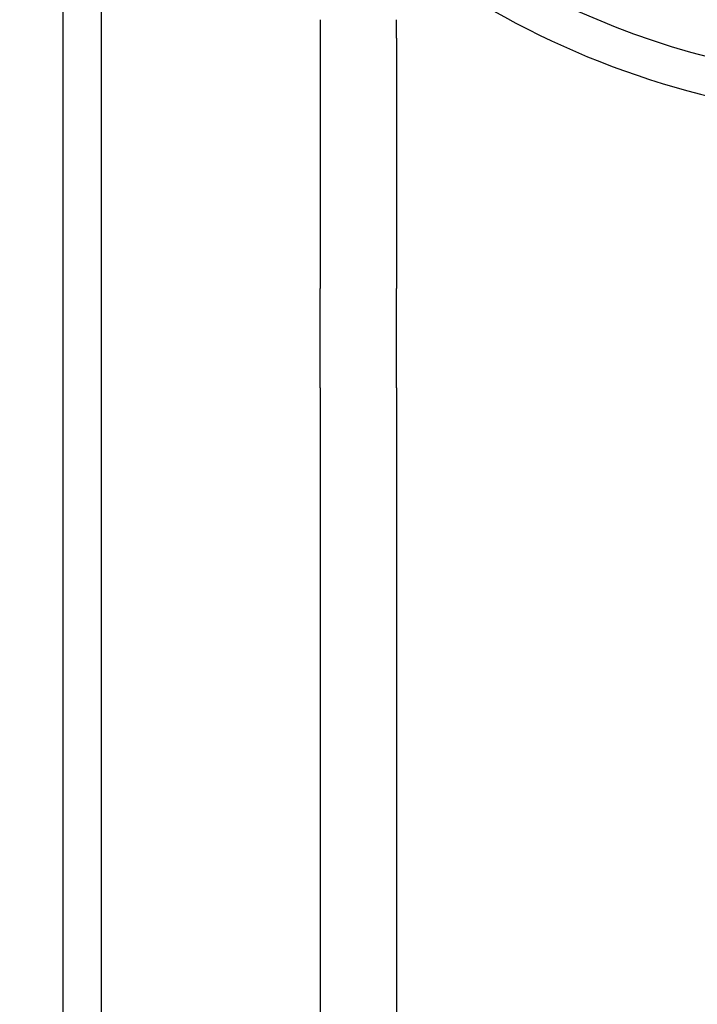
# Model space of a CAD drawing. Units: millimetres. Extents: x -5271 to 531, y -5575 to 4241.
# Drawn here: x -4205 to -4170, y 1182 to 1233 of the extents above; entities that cross this region are included whole.
import ezdxf

# ---------------------------------------------------------------- set-up
doc = ezdxf.new("R2010")
doc.units = ezdxf.units.MM
doc.header["$LTSCALE"] = 500
doc.layers.add('HAGS-PLAN', color=7, linetype='Continuous')

msp = doc.modelspace()

# ---------------------------------------------------------------- linework, layer by layer
at = {"layer": 'HAGS-PLAN'}
for p, q in [((-4200.754, 1271.885), (-4200.754, 506.077)), ((-4202.754, 1263.483), (-4202.754, 506.077)), ((-4189.304, 1232.989), (-4189.304, 1232.019)), ((-4185.304, 1232.019), (-4185.304, 1232.989)), ((-4189.304, 1232.019), (-4189.304, 1218.942)), ((-4185.304, 1232.019), (-4185.304, 1218.942)), ((-4189.304, 1213.75), (-4189.304, 1218.942)), ((-4185.304, 1213.75), (-4185.304, 1218.942)), ((-4189.304, 1213.75), (-4189.304, 1171.863)), ((-4185.304, 1213.75), (-4185.304, 1171.863))]:
    msp.add_line(p, q, dxfattribs=at)
at = {"layer": 'HAGS-PLAN', "extrusion": (2.25915e-16, -2.07474e-31, -1)}
msp.add_ellipse((-4158.304, 1271.885), major_axis=(-42.45, 0), ratio=0.99428, start_param=-1.570796, end_param=1.570796, dxfattribs=at)
at = {"layer": 'HAGS-PLAN'}
msp.add_ellipse((-4158.304, 1271.885), major_axis=(-44.45, 0), ratio=0.99428, start_param=-0.435016, end_param=1.570796, dxfattribs=at)

doc.saveas('drawing.dxf')
